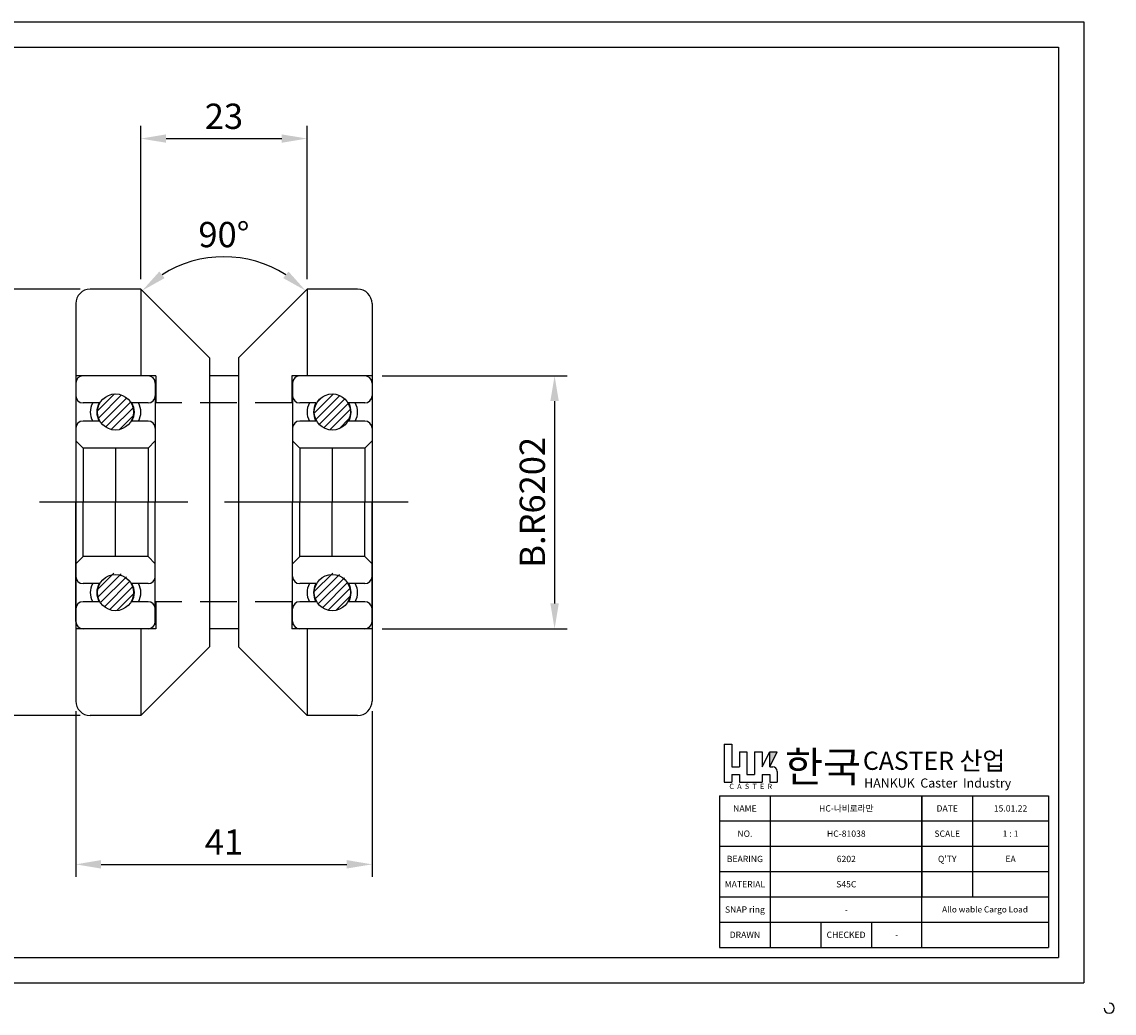
# Model space of a CAD drawing. Units: millimetres. Extents: x 3246 to 3492, y 661 to 802.
# Drawn here: x 3341 to 3492, y 661 to 798 of the extents above; entities that cross this region are included whole.
import ezdxf

# ---------------------------------------------------------------- set-up
doc = ezdxf.new("R2010")
doc.units = ezdxf.units.MM
doc.header["$LTSCALE"] = 0.8
doc.linetypes.add('CENTER', pattern=[50.8, 31.75, -6.35, 6.35, -6.35])
doc.linetypes.add('HIDDEN', pattern=[9.525, 6.35, -3.175])
doc.styles.get("Standard").update_dxf_attribs({"font": 'txt.shx', "bigfont": 'whgtxt.shx'})
doc.dimstyles.new('ISO-25', dxfattribs={"dimtxt": 2.5, "dimasz": 2.5, "dimexe": 1.25, "dimexo": 0.625, "dimtad": 1, "dimtxsty": 'Standard', "dimcen": 2.5, "dimclrd": 3, "dimclre": 3, "dimadec": 0, "dimazin": 0, "dimtfac": 1, "dimtmove": 0, "dimatfit": 3, "dimfxl": 1, "dimarcsym": 0})

# ---------------------------------------------------------------- blocks, each defined once
blk = doc.blocks.new('6202')
h = blk.add_hatch()
h.set_pattern_fill('ANSI31', color=2, scale=0.25, style=0)
h.set_pattern_definition([(45, (24.9342, -476.3813), (-0.561266, 0.561266), [])])
h.paths.add_polyline_path([(2261.83, 1762.44, 1), (2256.83, 1762.44, 1)])
h.paths.add_polyline_path([(2261.83, 1737.44, 0.129316), (2261.59, 1738.69, 0.841328), (2256.83, 1737.44, 1)])
at = {"color": 2}
for p, q in [((2263.83, 1767.44), (2254.83, 1767.44)), ((2253.83, 1766.44), (2253.83, 1749.94)), ((2264.83, 1766.44), (2264.83, 1749.94)), ((2253.83, 1733.44), (2253.83, 1749.94)), ((2264.83, 1733.44), (2264.83, 1749.94)), ((2263.83, 1732.44), (2254.83, 1732.44))]:
    blk.add_line(p, q, dxfattribs=at)
for p, q in [((2257.06, 1763.69), (2254.83, 1763.69)), ((2263.83, 1763.69), (2261.59, 1763.69)), ((2257.06, 1761.19), (2254.83, 1761.19)), ((2263.83, 1761.19), (2261.59, 1761.19)), ((2254.83, 1757.44), (2253.83, 1758.44)), ((2263.83, 1757.44), (2264.83, 1758.44)), ((2263.83, 1757.44), (2254.83, 1757.44)), ((2254.83, 1757.44), (2254.83, 1749.94)), ((2263.83, 1757.44), (2263.83, 1749.94)), ((2254.83, 1742.44), (2254.83, 1749.94)), ((2263.83, 1742.44), (2263.83, 1749.94)), ((2254.83, 1742.44), (2253.83, 1741.44)), ((2263.83, 1742.44), (2254.83, 1742.44)), ((2263.83, 1742.44), (2264.83, 1741.44)), ((2257.06, 1738.69), (2254.83, 1738.69)), ((2263.83, 1738.69), (2261.59, 1738.69)), ((2257.06, 1736.19), (2254.83, 1736.19)), ((2263.83, 1736.19), (2261.59, 1736.19))]:
    blk.add_line(p, q)
at = {"color": 5}
for p, q in [((2259.33, 1757.44), (2259.33, 1749.94)), ((2264.83, 1749.94), (2253.83, 1749.94)), ((2264.83, 1749.94), (2253.83, 1749.94)), ((2259.33, 1742.44), (2259.33, 1749.94))]:
    blk.add_line(p, q, dxfattribs=at)
for centre in [(2259.33, 1762.44), (2259.33, 1737.44)]:
    blk.add_circle(centre, 2.5)
at = {"color": 2}
for centre, start, end in [((2254.83, 1766.44), 90, 180), ((2263.83, 1766.44), 0, 90), ((2254.83, 1733.44), 180, 270), ((2263.83, 1733.44), 270, 0)]:
    blk.add_arc(centre, 1, start, end, dxfattribs=at)
for centre, radius, start, end in [((2254.83, 1764.69), 1, 180, 270), ((2263.83, 1764.69), 1, 270, 0), ((2258.33, 1762.44), 2.5, 150, 210), ((2259.23, 1762.44), 2.5, 150, 210), ((2259.43, 1762.44), 2.5, 330, 30), ((2260.33, 1762.44), 2.5, 330, 30), ((2254.83, 1760.19), 1, 90, 180), ((2263.83, 1760.19), 1, 0, 90), ((2254.83, 1739.69), 1, 180, 270), ((2258.33, 1737.44), 2.5, 150, 210), ((2259.23, 1737.44), 2.5, 150, 210), ((2259.43, 1737.44), 2.5, 330, 30), ((2260.33, 1737.44), 2.5, 330, 30), ((2263.83, 1739.69), 1, 270, 0), ((2254.83, 1735.19), 1, 90, 180), ((2263.83, 1735.19), 1, 0, 90)]:
    blk.add_arc(centre, radius, start, end)
blk = doc.blocks.new('*D12')
at = {"color": 3, "lineweight": -2}
for p, q in [((3357.51, 762.58), (3357.51, 783.77)), ((3380.51, 762.58), (3380.51, 783.77)), ((3361.01, 782.02), (3377.01, 782.02))]:
    blk.add_line(p, q, dxfattribs=at)
at = {"color": 3}
for points in [[(3361.01, 782.6), (3361.01, 781.44), (3357.51, 782.02)], [(3377.01, 782.6), (3377.01, 781.44), (3380.51, 782.02)]]:
    blk.add_solid(points, dxfattribs=at)
at = {"layer": 'Defpoints', "color": 0}
for p in [(3380.51, 782.02), (3357.51, 761.18), (3380.51, 761.18)]:
    blk.add_point(p, dxfattribs=at)
at = {"color": 0, "insert": (3369.01, 784.65), "char_height": 3.5, "attachment_point": 5}
blk.add_mtext('23', dxfattribs=at)
blk = doc.blocks.new('*D13')
at = {"color": 3, "lineweight": -2}
blk.add_arc((3369.01, 749.68), 15.98, 57.5719, 122.4281, dxfattribs=at)
at = {"color": 3}
for points in [[(3360.8, 762.71), (3360.07, 763.62), (3357.71, 760.98)], [(3377.94, 763.62), (3377.21, 762.71), (3380.31, 760.98)]]:
    blk.add_solid(points, dxfattribs=at)
at = {"layer": 'Defpoints', "color": 0}
for p in [(3373.14, 765.11), (3357.51, 761.18), (3380.51, 761.18), (3367.01, 751.68), (3371.01, 751.68)]:
    blk.add_point(p, dxfattribs=at)
at = {"color": 0, "insert": (3369.01, 768.28), "char_height": 3.5, "attachment_point": 5}
blk.add_mtext('90°', dxfattribs=at)
blk = doc.blocks.new('*D14')
at = {"color": 3, "lineweight": -2}
for p, q in [((3349.11, 761.18), (3316.91, 761.18)), ((3318.66, 757.68), (3318.66, 705.68)), ((3349.11, 702.18), (3316.91, 702.18))]:
    blk.add_line(p, q, dxfattribs=at)
at = {"color": 3}
for points in [[(3318.08, 757.68), (3319.25, 757.68), (3318.66, 761.18)], [(3318.08, 705.68), (3319.25, 705.68), (3318.66, 702.18)]]:
    blk.add_solid(points, dxfattribs=at)
at = {"layer": 'Defpoints', "color": 0}
for p in [(3350.51, 761.18), (3318.66, 702.18), (3350.51, 702.18)]:
    blk.add_point(p, dxfattribs=at)
at = {"color": 0, "insert": (3316.04, 731.68), "char_height": 3.5, "attachment_point": 5, "rotation": 90}
blk.add_mtext('%%C59', dxfattribs=at)
blk = doc.blocks.new('*D15')
at = {"color": 3, "lineweight": -2}
for p, q in [((3348.51, 702.78), (3348.51, 679.82)), ((3389.51, 702.78), (3389.51, 679.82)), ((3352.01, 681.57), (3386.01, 681.57))]:
    blk.add_line(p, q, dxfattribs=at)
at = {"color": 3}
for points in [[(3352.01, 682.16), (3352.01, 680.99), (3348.51, 681.57)], [(3386.01, 682.16), (3386.01, 680.99), (3389.51, 681.57)]]:
    blk.add_solid(points, dxfattribs=at)
at = {"layer": 'Defpoints', "color": 0}
for p in [(3348.51, 704.18), (3389.51, 704.18), (3389.51, 681.57)]:
    blk.add_point(p, dxfattribs=at)
at = {"color": 0, "insert": (3369.01, 684.2), "char_height": 3.5, "attachment_point": 5}
blk.add_mtext('41', dxfattribs=at)
blk = doc.blocks.new('*D16')
at = {"color": 3, "lineweight": -2}
for p, q in [((3390.91, 749.18), (3416.52, 749.18)), ((3414.77, 745.68), (3414.77, 717.68)), ((3390.91, 714.18), (3416.52, 714.18))]:
    blk.add_line(p, q, dxfattribs=at)
at = {"color": 3}
for points in [[(3414.18, 745.68), (3415.35, 745.68), (3414.77, 749.18)], [(3414.18, 717.68), (3415.35, 717.68), (3414.77, 714.18)]]:
    blk.add_solid(points, dxfattribs=at)
at = {"layer": 'Defpoints', "color": 0}
for p in [(3389.51, 749.18), (3389.51, 714.18), (3414.77, 714.18)]:
    blk.add_point(p, dxfattribs=at)
at = {"color": 0, "insert": (3412.14, 731.68), "char_height": 3.5, "attachment_point": 5, "rotation": 90}
blk.add_mtext('B.R6202', dxfattribs=at)

msp = doc.modelspace()

# ---------------------------------------------------------------- hatches: boundary and pattern name
msp.add_hatch(color=1).paths.add_polyline_path([(3445.587, 697.166), (3444.537, 697.166), (3444.537, 695.066)])

# ---------------------------------------------------------------- linework, layer by layer
for p, q in [((3250.007, 798.176), (3488.007, 798.176)), ((3488.007, 798.176), (3488.007, 665.176)), ((3253.507, 794.676), (3484.507, 794.676)), ((3484.507, 794.676), (3484.507, 668.676)), ((3357.507, 761.176), (3350.507, 761.176)), ((3357.507, 761.176), (3357.507, 749.176)), ((3357.507, 761.176), (3367.007, 751.676)), ((3380.507, 761.176), (3371.007, 751.676)), ((3380.507, 761.176), (3380.507, 749.176)), ((3387.507, 761.176), (3380.507, 761.176)), ((3348.507, 759.176), (3348.507, 704.176)), ((3389.507, 759.176), (3389.507, 704.176)), ((3367.007, 751.676), (3367.007, 711.676)), ((3371.007, 751.676), (3371.007, 711.676)), ((3371.007, 749.176), (3367.007, 749.176)), ((3357.507, 714.176), (3357.507, 702.176)), ((3371.007, 714.176), (3367.007, 714.176)), ((3380.507, 714.176), (3380.507, 702.176)), ((3357.507, 702.176), (3367.007, 711.676)), ((3380.507, 702.176), (3371.007, 711.676)), ((3357.507, 702.176), (3350.507, 702.176)), ((3387.507, 702.176), (3380.507, 702.176)), ((3438.237, 698.216), (3438.237, 692.966)), ((3438.237, 698.216), (3439.287, 698.216)), ((3439.287, 698.216), (3439.287, 695.066)), ((3440.337, 697.166), (3440.337, 695.066)), ((3440.337, 697.166), (3441.387, 697.166)), ((3441.387, 697.166), (3441.387, 694.016)), ((3442.437, 697.166), (3442.437, 694.016)), ((3442.437, 697.166), (3443.487, 697.166)), ((3443.487, 697.166), (3443.487, 695.066)), ((3443.487, 695.066), (3444.537, 697.166)), ((3444.537, 697.166), (3445.587, 697.166)), ((3444.537, 695.066), (3445.587, 697.166)), ((3444.537, 695.066), (3444.537, 697.166)), ((3439.287, 695.066), (3440.337, 695.066)), ((3439.287, 694.016), (3439.287, 692.966)), ((3439.287, 694.016), (3440.337, 694.016)), ((3440.337, 694.016), (3440.337, 692.966)), ((3441.387, 694.016), (3442.437, 694.016)), ((3443.487, 694.016), (3443.487, 692.966)), ((3443.487, 694.016), (3444.537, 694.016)), ((3444.537, 695.066), (3444.957, 695.066)), ((3444.537, 694.016), (3444.537, 692.966)), ((3445.587, 694.436), (3445.587, 692.966)), ((3438.237, 692.966), (3439.287, 692.966)), ((3440.337, 692.966), (3441.387, 692.966)), ((3441.387, 692.966), (3443.487, 692.966)), ((3444.537, 692.966), (3445.587, 692.966)), ((3437.607, 691.076), (3465.607, 691.076)), ((3437.607, 691.076), (3437.607, 670.076)), ((3437.607, 691.076), (3478.767, 691.076)), ((3444.607, 691.076), (3444.607, 670.076)), ((3444.607, 691.076), (3444.607, 670.076)), ((3465.607, 691.076), (3483.107, 691.076)), ((3465.607, 691.076), (3465.607, 677.076)), ((3465.607, 670.076), (3465.607, 691.076)), ((3472.607, 691.076), (3472.607, 677.076)), ((3483.107, 691.076), (3483.107, 670.076)), ((3437.607, 687.576), (3465.607, 687.576)), ((3465.607, 687.576), (3483.107, 687.576)), ((3437.607, 684.076), (3465.607, 684.076)), ((3465.607, 684.076), (3483.107, 684.076)), ((3437.607, 680.576), (3465.607, 680.576)), ((3465.607, 680.576), (3483.107, 680.576)), ((3437.607, 677.076), (3465.607, 677.076)), ((3465.607, 677.076), (3483.107, 677.076)), ((3483.107, 674.976), (3483.107, 670.076)), ((3437.607, 673.576), (3465.607, 673.576)), ((3451.607, 673.576), (3451.607, 670.076)), ((3458.607, 673.576), (3458.607, 670.076)), ((3465.607, 673.576), (3483.107, 673.576)), ((3437.607, 670.076), (3465.607, 670.076)), ((3465.607, 670.076), (3483.107, 670.076)), ((3253.507, 668.676), (3484.507, 668.676)), ((3250.007, 665.176), (3488.007, 665.176))]:
    msp.add_line(p, q)
at = {"color": 2, "linetype": 'HIDDEN'}
for p, q in [((3359.607, 749.176), (3348.507, 749.176)), ((3359.607, 749.176), (3348.507, 749.176)), ((3359.607, 749.176), (3359.607, 745.426)), ((3378.407, 749.176), (3378.407, 745.426)), ((3380.507, 749.176), (3378.407, 749.176)), ((3389.507, 749.176), (3378.407, 749.176)), ((3378.407, 745.426), (3359.607, 745.426)), ((3359.607, 717.926), (3359.607, 714.176)), ((3378.407, 717.926), (3359.607, 717.926)), ((3378.407, 717.926), (3378.407, 714.176)), ((3359.607, 714.176), (3348.507, 714.176)), ((3389.507, 714.176), (3378.407, 714.176))]:
    msp.add_line(p, q, dxfattribs=at)
at = {"color": 1, "linetype": 'CENTER'}
msp.add_line((3394.507, 731.676), (3343.507, 731.676), dxfattribs=at)
for centre, radius, start, end in [((3350.507, 759.176), 2, 90, 180), ((3387.507, 759.176), 2, 0, 90), ((3350.507, 704.176), 2, 180, 270), ((3387.507, 704.176), 2, 270, 0), ((3444.957, 694.436), 0.63, 0, 90), ((3491.507, 661.676), 0.7, 180, 90)]:
    msp.add_arc(centre, radius, start, end)

# ---------------------------------------------------------------- block references
for p in [(1094.68, -1018.264), (1124.68, -1018.264)]:
    msp.add_blockref('6202', p)

# ---------------------------------------------------------------- texts
at = {"attachment_point": 1}
for s, insert, char_height, width in [('{\\fHYdnkB|b0|i0|c129|p18;한국}', (3446.637, 697.166), 4.2, 10.58714), ('{\\fHYtbrB|b0|i0|c129|p18;\\H0.27778x; \\H3.6x;CASTER 산업}', (3457.224, 697.166), 2.52, 29.37152), ('{\\fHYnamB|b1|i0|c129|p18; HANKUK  Caster  Industry}', (3457.224, 693.456), 1.26, 29.37152)]:
    msp.add_mtext(s, dxfattribs=dict(at, insert=insert, char_height=char_height, width=width))
for s, width, heights, insert, char_height, attachment_point in [('{\\fMalgun Gothic|b1|i0|c129|p50;\\C1;C\\C256;  \\C22;A \\C256; \\C2;S \\C256; \\C3;T \\C256; \\C5;E \\C256; \\C196;R}', 35, [0], (3441.912, 691.996), 0.735, 8), ('NAME', 20, [10], (3441.107, 689.317), 0.875, 5), ('HC-나비로라만', 60, [10], (3455.138, 689.317), 0.875, 5), ('DATE', 20, [10], (3469.107, 689.317), 0.875, 5), ('15.01.22', 30, [10], (3477.87, 689.317), 0.875, 5), ('NO.', 20, [10], (3441.107, 685.817), 0.875, 5), ('HC-81038', 60, [10], (3455.138, 685.817), 0.875, 5), ('SCALE', 20, [10], (3469.107, 685.817), 0.875, 5), ('1 : 1', 30, [10], (3477.87, 685.817), 0.875, 5), ('BEARING', 20, [10], (3441.107, 682.317), 0.875, 5), ('6202', 60, [10], (3455.138, 682.317), 0.875, 5), ("Q'TY", 20, [10], (3469.107, 682.317), 0.875, 5), ('EA', 30, [10], (3477.87, 682.317), 0.875, 5), ('MATERIAL', 20, [10], (3441.107, 678.817), 0.875, 5), ('S45C', 60, [10], (3455.138, 678.817), 0.875, 5), ('SNAP ring', 20, [10], (3441.107, 675.317), 0.875, 5), ('Allo wable Cargo Load', 50.0335, [10], (3474.338, 675.333), 0.84, 5), ('-', 60, [10], (3455.138, 675.317), 0.875, 5), ('DRAWN', 20, [10], (3441.107, 671.817), 0.875, 5), ('CHECKED', 20, [10], (3455.107, 671.817), 0.875, 5), ('-', 20, [10], (3462.107, 671.817), 0.875, 5)]:
    msp.add_mtext_dynamic_manual_height_columns(s, width=width, gutter_width=12.5, heights=heights, dxfattribs=dict(insert=insert, char_height=char_height, attachment_point=attachment_point))

# ---------------------------------------------------------------- dimensions: what is measured, and where the dimension line sits
for base, p1, p2, picture, middle in [((3380.507, 782.021), (3357.507, 761.176), (3380.507, 761.176), '*D12', (3369.007, 784.646)), ((3389.507, 681.575), (3348.507, 704.176), (3389.507, 704.176), '*D15', (3369.007, 684.2))]:
    dim = msp.add_linear_dim(base=base, p1=p1, p2=p2, dimstyle='ISO-25', override={"dimscale": 1.4, "dimexo": 1})
    dim.commit()
    dim.dimension.update_dxf_attribs({"geometry": picture, "text_midpoint": middle})
dim = msp.add_angular_dim_2l(base=(3373.144, 765.114), line1=((3380.507, 761.176), (3371.007, 751.676)), line2=((3357.507, 761.176), (3367.007, 751.676)), dimstyle='ISO-25', override={"dimscale": 1.4, "dimexo": 1})
dim.commit()
dim.dimension.update_dxf_attribs({"geometry": '*D13', "text_midpoint": (3369.007, 768.284)})
for base, p1, p2, text, picture, middle in [((3318.664, 702.176), (3350.507, 761.176), (3350.507, 702.176), '%%C59', '*D14', (3316.039, 731.676)), ((3414.766, 714.176), (3389.507, 749.176), (3389.507, 714.176), 'B.R6202', '*D16', (3412.141, 731.676))]:
    dim = msp.add_linear_dim(base=base, p1=p1, p2=p2, angle=90, text=text, dimstyle='ISO-25', override={"dimscale": 1.4, "dimexo": 1})
    dim.commit()
    dim.dimension.update_dxf_attribs({"geometry": picture, "text_midpoint": middle})

doc.saveas('drawing.dxf')
